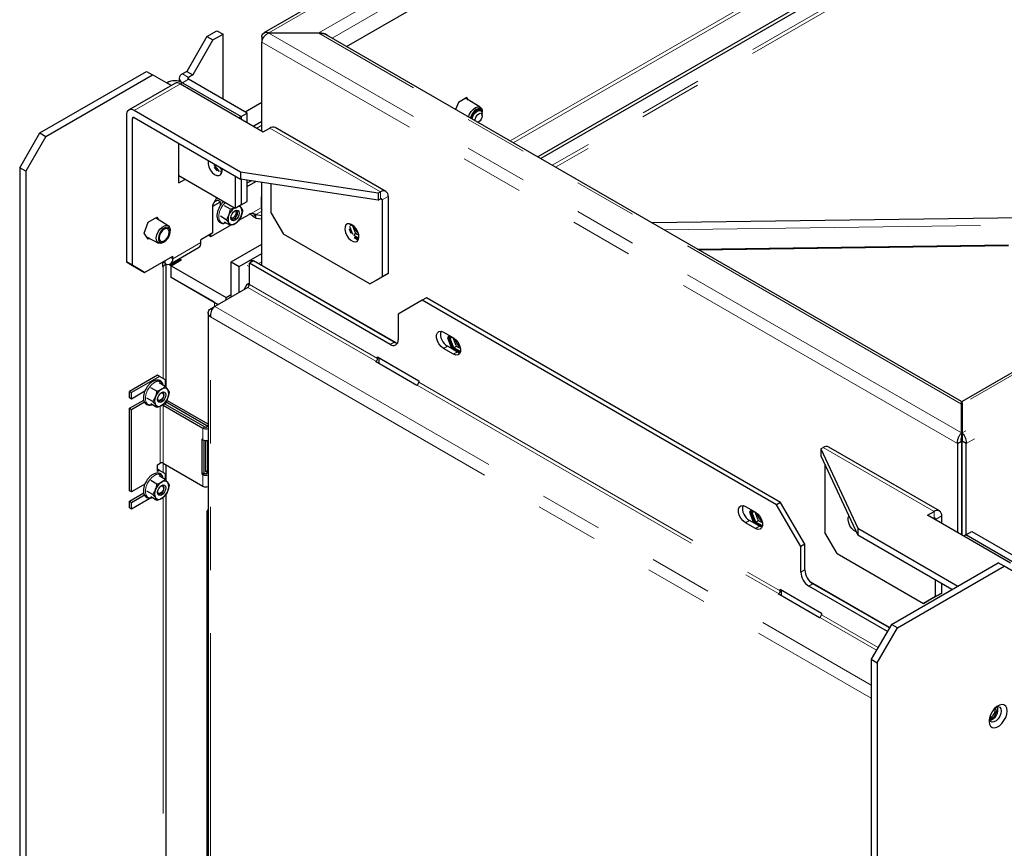
# Model space of a CAD drawing. Units: millimetres. Extents: x 11 to 234, y 8 to 159.
# Drawn here: x 40 to 59, y 37 to 53 of the extents above; entities that cross this region are included whole.
import ezdxf

# ---------------------------------------------------------------- set-up
doc = ezdxf.new("R2010")
doc.units = ezdxf.units.MM
doc.linetypes.add('PHANTOM', pattern=[12.7, 6.35, -1.27, 1.27, -1.27, 1.27, -1.27])

msp = doc.modelspace()

# ---------------------------------------------------------------- linework, layer by layer
at = {"color": 7, "linetype": 'Continuous', "lineweight": 25}
for p, q in [((64.34454, 64.65355), (44.4245, 53.15396)), ((46.08264, 52.88138), (64.14978, 63.31131)), ((77.19369, 56.58278), (58.43974, 45.75635)), ((59.88693, 56.41783), (49.9218, 50.66508)), ((59.94754, 56.38284), (49.98241, 50.63009)), ((43.28002, 53.08276), (43.48205, 53.19939)), ((43.48205, 53.19939), (43.60327, 53.12941)), ((43.28002, 53.08276), (42.87596, 52.3829)), ((43.40124, 53.01278), (42.99718, 52.31292)), ((43.28002, 53.08276), (43.40124, 53.01278)), ((43.40124, 53.01278), (43.60327, 53.12941)), ((43.60327, 51.82308), (43.60327, 53.12941)), ((44.37907, 53.07361), (44.41028, 53.05559)), ((44.37907, 53.07361), (44.37907, 52.97097)), ((44.37907, 51.18864), (44.37907, 52.97097)), ((44.52453, 53.1576), (45.5266, 53.1576)), ((45.5266, 53.14827), (44.52453, 53.14827)), ((58.42564, 45.75592), (45.68594, 53.11039)), ((39.92632, 51.1467), (42.06784, 52.38298)), ((42.06784, 52.38298), (42.18906, 52.313)), ((42.87596, 52.3829), (42.78707, 52.33158)), ((42.87596, 52.3829), (42.99718, 52.31292)), ((40.04754, 51.07672), (42.18906, 52.313)), ((42.56184, 52.09773), (42.18906, 52.313)), ((42.72347, 52.24295), (42.72347, 52.17976)), ((42.99718, 52.31292), (42.90829, 52.26161)), ((44.08815, 51.54317), (42.90829, 52.22428)), ((42.6381, 52.14175), (41.70876, 51.60526)), ((42.47998, 52.15431), (42.47192, 52.14965)), ((42.74666, 52.131), (44.41139, 51.16997)), ((42.78707, 52.15431), (43.96693, 51.47319)), ((48.49675, 51.8556), (48.32645, 51.75729)), ((48.5141, 51.81725), (48.48991, 51.85165)), ((48.53107, 51.80676), (48.49675, 51.8556)), ((48.76747, 51.66069), (48.5015, 51.82503)), ((43.95475, 50.36059), (41.81732, 51.59451)), ((44.37907, 51.75718), (44.04825, 51.5662)), ((48.32645, 51.75729), (48.27217, 51.61739)), ((48.32831, 51.75836), (48.32564, 51.7552)), ((48.77597, 51.59074), (48.75778, 51.60124)), ((41.66378, 51.50584), (41.66378, 48.55696)), ((41.785, 48.48698), (41.785, 51.43586)), ((41.81732, 51.45453), (43.95475, 50.22062)), ((43.96693, 51.47319), (43.92654, 51.44987)), ((43.96693, 51.47319), (44.08815, 51.54317)), ((43.96693, 51.47319), (43.96693, 51.42656)), ((44.08815, 51.35658), (44.08815, 51.54317)), ((48.80556, 51.49035), (48.80556, 51.52534)), ((48.80586, 51.53939), (48.80684, 51.56202)), ((44.37907, 51.37371), (44.21877, 51.28117)), ((44.41139, 51.16997), (44.54069, 51.24462)), ((46.87159, 49.97244), (44.64926, 51.25537)), ((48.71962, 51.35908), (48.73486, 51.36788)), ((39.52226, 50.44685), (39.92632, 51.1467)), ((40.04754, 51.07672), (39.64347, 50.37687)), ((39.92632, 51.1467), (40.04754, 51.07672)), ((42.71434, 50.14331), (42.71434, 50.93669)), ((39.64347, 50.37687), (39.52226, 50.44685)), ((39.52226, 50.44685), (39.52226, 18.06517)), ((43.41538, 50.53059), (43.41538, 50.53199)), ((43.4247, 50.45506), (43.48284, 50.38274)), ((43.53241, 50.37134), (43.42564, 50.50416)), ((43.50304, 50.39441), (43.44491, 50.46672)), ((43.58238, 50.40484), (43.53628, 50.4622)), ((43.58307, 50.38834), (43.57713, 50.43861)), ((39.64347, 50.37687), (39.64347, 17.99519)), ((43.84571, 49.63015), (42.71434, 50.28328)), ((42.71434, 50.28326), (42.71435, 50.28327)), ((42.71434, 50.14331), (42.83557, 50.21329)), ((43.55261, 50.383), (43.57312, 50.37116)), ((43.58105, 50.36202), (43.55292, 50.3595)), ((43.56208, 50.33699), (43.57482, 50.33813)), ((43.58295, 50.38184), (43.56853, 50.37352)), ((43.84571, 50.28357), (43.84571, 49.63015)), ((46.71454, 49.9337), (43.95475, 50.36059)), ((43.95475, 50.36059), (43.95475, 50.22062)), ((46.71454, 49.79372), (43.95475, 50.22062)), ((43.96693, 50.21873), (43.96693, 49.70013)), ((44.08815, 49.77011), (44.08815, 50.19998)), ((44.08815, 50.14316), (44.16578, 50.18797)), ((44.08815, 50.07318), (44.26138, 50.17319)), ((44.37907, 48.488), (44.37907, 50.15498)), ((44.57302, 49.53688), (44.57302, 50.12498)), ((43.40124, 49.69998), (43.48211, 49.84005)), ((44.37907, 49.86785), (44.37099, 49.86318)), ((44.37099, 49.86318), (44.37099, 49.64388)), ((46.71454, 49.9337), (46.76303, 49.96169)), ((46.71454, 49.9337), (46.71454, 49.79372)), ((46.71454, 49.79372), (46.76303, 49.82171)), ((46.79535, 49.80305), (46.79535, 48.25395)), ((46.91657, 49.87302), (46.91657, 48.32393)), ((43.40124, 49.67664), (43.55276, 49.76411)), ((43.40124, 49.14006), (43.40124, 49.69998)), ((43.44163, 49.76993), (43.49216, 49.7991)), ((43.55276, 49.76411), (43.49216, 49.7991)), ((43.55276, 49.69431), (43.55276, 49.76411)), ((43.75143, 49.61346), (43.63179, 49.68252)), ((43.96693, 49.70013), (43.84571, 49.63015)), ((43.93569, 49.68209), (43.96818, 49.64235)), ((43.96693, 49.70013), (44.08815, 49.77011)), ((44.37099, 49.7104), (44.37907, 49.71506)), ((42.10391, 49.35465), (42.27421, 49.45296)), ((42.50452, 49.28138), (42.24972, 49.43882)), ((42.25115, 49.43794), (42.25029, 49.43915)), ((42.27421, 49.45296), (42.31057, 49.40122)), ((43.66978, 49.40301), (43.55015, 49.47207)), ((43.79925, 49.43983), (43.80531, 49.44333)), ((43.86591, 49.54831), (43.86591, 49.5553)), ((43.9219, 49.39396), (44.12501, 49.51121)), ((44.24046, 49.51221), (44.2159, 49.4624)), ((44.26348, 49.50717), (44.24046, 49.51221)), ((44.26348, 49.43718), (44.26348, 49.50717)), ((44.26348, 49.50717), (44.37907, 49.48929)), ((44.26348, 49.43718), (44.37907, 49.4193)), ((44.57302, 49.53688), (44.81546, 49.11697)), ((59.65067, 49.44358), (52.21899, 49.33894)), ((42.01876, 49.13519), (42.10391, 49.35465)), ((43.36084, 49.07007), (43.74388, 49.2912)), ((43.75143, 49.28684), (43.63179, 49.3559)), ((43.75143, 49.28684), (43.72323, 49.33763)), ((46.14168, 49.32168), (46.13432, 49.3112)), ((46.13432, 49.21969), (46.16788, 49.13318)), ((46.14923, 49.29201), (46.16548, 49.31513)), ((46.21087, 49.10944), (46.14923, 49.26832)), ((46.18808, 49.14485), (46.15452, 49.23135)), ((46.18363, 49.30686), (46.16917, 49.29851)), ((46.16943, 49.30367), (46.16943, 49.27999)), ((46.26218, 49.14292), (46.20322, 49.29488)), ((42.10391, 49.01403), (42.01876, 49.13519)), ((42.06919, 49.06344), (42.30535, 48.93637)), ((42.07126, 49.0605), (42.0729, 49.06144)), ((42.13145, 49.02994), (42.10391, 49.01403)), ((42.54291, 49.16008), (42.5439, 49.18271)), ((43.40124, 49.14006), (43.15881, 49.00011)), ((43.32041, 49.0934), (43.36084, 49.07007)), ((43.36084, 49.07007), (43.36084, 49.11674)), ((46.55292, 48.11395), (44.81546, 49.11697)), ((46.32822, 49.02986), (46.22863, 49.08735)), ((46.23651, 49.04781), (46.30364, 49.00906)), ((46.27416, 49.1273), (46.24106, 49.10819)), ((46.32384, 49.02072), (46.25671, 49.05947)), ((46.32823, 49.0905), (46.28361, 49.11626)), ((42.41049, 48.95161), (42.42959, 48.96378)), ((42.54814, 48.51814), (43.11382, 48.8447)), ((43.15881, 48.94412), (43.15881, 49.00011)), ((43.7649, 48.55698), (44.37907, 48.91154)), ((53.12662, 48.81497), (59.37081, 48.90289)), ((53.15113, 48.80083), (59.36933, 48.88838)), ((42.02743, 48.34698), (42.59312, 48.67354)), ((42.59312, 48.61755), (42.59312, 48.67354)), ((42.76485, 48.59768), (42.72539, 48.62046)), ((42.72539, 48.62046), (42.75474, 48.60351)), ((43.92652, 48.46368), (44.37907, 48.72493)), ((41.66378, 48.55696), (41.785, 48.48698)), ((41.90622, 48.41696), (41.66378, 48.55696)), ((41.785, 48.48698), (42.02743, 48.34698)), ((42.39109, 48.55692), (42.39109, 48.46357)), ((42.39109, 48.55688), (42.43958, 48.52889)), ((42.39109, 48.46357), (42.39917, 48.46824)), ((42.46277, 46.02879), (42.46277, 48.51753)), ((42.51568, 48.50826), (42.55271, 48.48688)), ((42.75474, 48.60351), (42.55271, 48.48688)), ((42.55271, 48.48688), (42.55271, 48.25359)), ((42.56282, 48.48105), (42.76485, 48.59768)), ((42.56282, 48.48105), (43.66388, 47.84542)), ((42.56282, 48.24776), (42.56282, 48.48105)), ((42.75474, 48.60351), (42.75474, 48.59185)), ((43.7649, 48.55698), (43.92652, 48.46368)), ((43.7649, 47.85248), (43.7649, 48.55698)), ((43.92652, 47.94578), (43.92652, 48.46368)), ((44.2134, 48.57799), (44.13259, 48.53134)), ((44.13259, 48.10207), (44.13259, 48.53134)), ((46.95698, 46.90086), (44.13259, 48.53134)), ((47.03779, 46.94751), (44.2134, 48.57799)), ((47.07723, 46.93038), (44.25467, 48.55981)), ((42.02743, 48.34698), (41.90622, 48.41696)), ((42.56282, 48.25942), (42.55271, 48.25359)), ((43.42953, 47.74741), (42.55271, 48.25359)), ((42.56282, 48.24776), (43.50621, 47.70314)), ((46.55292, 48.11395), (46.79535, 48.25395)), ((46.91657, 48.32393), (46.67414, 48.18393)), ((46.79535, 48.25395), (46.91657, 48.32393)), ((44.10027, 48.04608), (43.43761, 47.66354)), ((44.02754, 48.00408), (44.08815, 48.10906)), ((44.08815, 48.10906), (44.12855, 48.13239)), ((44.12973, 48.08506), (44.08815, 48.10906)), ((46.67414, 48.18393), (46.55292, 48.11395)), ((43.66388, 47.84542), (43.7649, 47.90374)), ((43.66388, 47.79416), (43.66388, 47.84542)), ((47.68429, 47.8341), (47.60348, 47.78745)), ((54.79576, 43.72873), (47.68429, 47.8341)), ((43.35275, 47.61454), (43.43756, 47.6635)), ((47.60348, 47.78745), (47.1186, 47.50744)), ((54.71495, 43.68208), (47.60348, 47.78745)), ((43.30589, 47.53711), (43.30589, 22.09489)), ((43.38162, 47.59787), (43.35275, 47.61454)), ((47.1186, 47.50744), (47.1186, 46.99419)), ((48.02774, 47.14592), (48.22977, 47.02929)), ((48.14343, 47.07914), (48.10842, 47.02933)), ((48.16675, 47.06567), (48.13175, 47.01586)), ((48.15195, 47.02752), (48.1753, 47.06074)), ((48.16361, 47.02079), (48.18696, 47.054)), ((48.20406, 47.04413), (48.16361, 47.02079)), ((48.10842, 47.02933), (48.19006, 46.8189)), ((48.31058, 46.74932), (48.10855, 46.86595)), ((48.13175, 47.01586), (48.15195, 47.02752)), ((48.13175, 47.01586), (48.21106, 46.81143)), ((48.23127, 46.82309), (48.15195, 47.02752)), ((48.2371, 46.83139), (48.16361, 47.02079)), ((48.28248, 46.88012), (48.22329, 47.0327)), ((48.29446, 46.86451), (48.2371, 46.83139)), ((48.36874, 46.81604), (48.30391, 46.85346)), ((46.70444, 46.65004), (47.53277, 46.17186)), ((46.70444, 46.61738), (46.70444, 46.65004)), ((48.22977, 46.70267), (48.02774, 46.8193)), ((48.21106, 46.81143), (48.23127, 46.82309)), ((48.21106, 46.81143), (48.34409, 46.73463)), ((48.36643, 46.74506), (48.23127, 46.82309)), ((48.36873, 46.7554), (48.2371, 46.83139)), ((46.67212, 46.56139), (46.66403, 46.55672)), ((47.49236, 46.07854), (46.66403, 46.55672)), ((46.73475, 46.52607), (46.72933, 46.51903)), ((46.73475, 46.5159), (46.73475, 46.63254)), ((46.73475, 46.63254), (47.53277, 46.17185)), ((46.73475, 46.63254), (46.73475, 46.63254)), ((42.29007, 46.28225), (41.72439, 45.95569)), ((42.33048, 46.25893), (41.76479, 45.93236)), ((42.33048, 46.25893), (42.29007, 46.28225)), ((42.4517, 46.18893), (42.33048, 46.25893)), ((42.4399, 46.05676), (42.32027, 46.12582)), ((42.4399, 46.05676), (42.49336, 45.99138)), ((42.4517, 46.04233), (42.4517, 46.18893)), ((47.49236, 46.07854), (47.50044, 46.08321)), ((47.53277, 46.17186), (47.53277, 46.13919)), ((41.72439, 45.95569), (41.76479, 45.93236)), ((41.72439, 45.82738), (41.72439, 45.95569)), ((42.03499, 45.96003), (41.76479, 45.80405)), ((41.76479, 45.80405), (41.76479, 45.93236)), ((42.27661, 45.96249), (42.15697, 46.03155)), ((42.41129, 45.88567), (42.41129, 45.89267)), ((41.76479, 45.80405), (41.72439, 45.82738)), ((41.72439, 45.61741), (42.01309, 45.78407)), ((41.76479, 45.59408), (42.02635, 45.74507)), ((42.19496, 45.75204), (42.07532, 45.82111)), ((42.27661, 45.63587), (42.15697, 45.70493)), ((42.27661, 45.63587), (42.24841, 45.68666)), ((42.34463, 45.7772), (42.35069, 45.7807)), ((42.40321, 45.68035), (43.19921, 45.22083)), ((42.44362, 45.70367), (43.23962, 45.24415)), ((42.4517, 45.74566), (42.4921, 45.76899)), ((42.4517, 45.74566), (42.4517, 45.69901)), ((43.28002, 45.26748), (42.4517, 45.74566)), ((42.46277, 45.75205), (42.46277, 45.77113)), ((43.30589, 45.2992), (42.4921, 45.76899)), ((58.42423, 45.12415), (58.42423, 45.70263)), ((58.44027, 45.72031), (58.44039, 45.70263)), ((58.44039, 45.70263), (58.44039, 45.12415)), ((41.72439, 45.61741), (41.76479, 45.59408)), ((41.72439, 43.961), (41.72439, 45.61741)), ((41.76479, 43.93767), (41.76479, 45.59408)), ((58.42423, 45.12415), (58.42423, 45.03083)), ((58.44039, 45.12415), (58.44039, 45.03083)), ((43.19921, 44.98753), (43.17901, 44.99919)), ((43.17901, 44.99919), (43.17901, 44.2993)), ((43.21941, 44.97888), (43.21941, 44.32263)), ((43.25982, 44.34595), (43.25982, 44.97304)), ((43.30023, 44.36928), (43.30023, 44.97888)), ((58.34342, 44.90953), (58.42423, 44.95618)), ((58.34342, 44.90953), (58.34342, 43.12719)), ((58.42423, 44.95618), (58.42423, 43.08054)), ((58.52121, 44.90953), (58.44039, 44.95618)), ((58.44039, 43.07121), (58.44039, 44.95618)), ((58.52121, 43.08051), (58.52121, 44.90953)), ((55.60388, 44.80199), (55.65237, 44.82998)), ((55.60388, 44.80199), (56.34337, 43.2088)), ((55.60388, 44.80199), (55.60388, 44.66201)), ((57.98327, 43.55781), (55.76093, 44.84073)), ((42.29007, 44.48587), (42.33856, 44.51386)), ((42.29007, 44.34589), (42.29007, 44.48587)), ((42.40321, 44.51386), (43.19921, 44.05434)), ((42.46277, 44.16241), (42.46277, 44.47948)), ((55.60388, 44.66201), (56.34337, 43.06882)), ((55.6847, 44.48791), (55.6847, 43.12224)), ((42.33048, 44.36922), (42.29007, 44.39254)), ((42.33048, 44.36922), (42.29007, 44.34589)), ((42.4517, 44.29922), (42.33048, 44.36922)), ((42.4517, 44.17595), (42.4517, 44.29922)), ((43.17901, 44.2993), (43.21941, 44.32263)), ((43.17901, 44.2993), (43.19921, 44.28764)), ((43.21941, 44.32263), (43.23962, 44.31096)), ((43.25982, 44.34595), (43.30023, 44.36928)), ((43.28002, 44.33429), (43.25982, 44.34595)), ((43.30589, 44.36601), (43.30023, 44.36928)), ((42.03499, 44.09365), (41.76479, 43.93767)), ((42.27661, 44.09611), (42.15697, 44.16517)), ((42.4399, 44.19038), (42.32027, 44.25944)), ((42.4399, 44.19038), (42.49336, 44.125)), ((41.76479, 43.93767), (41.72439, 43.961)), ((41.72439, 43.75103), (42.01309, 43.91769)), ((41.76479, 43.7277), (42.02635, 43.8787)), ((42.19496, 43.88566), (42.07532, 43.95473)), ((42.34463, 43.91082), (42.35069, 43.91432)), ((42.41129, 44.01929), (42.41129, 44.02629)), ((42.46277, 27.365), (42.46277, 43.90475)), ((41.72439, 43.75103), (41.76479, 43.7277)), ((41.72439, 43.62272), (41.72439, 43.75103)), ((41.76479, 43.59939), (42.13622, 43.81381)), ((41.76479, 43.59939), (41.76479, 43.7277)), ((42.27661, 43.76949), (42.15697, 43.83855)), ((42.27661, 43.76949), (42.24841, 43.82029)), ((54.79576, 43.72873), (54.71495, 43.68208)), ((55.19982, 42.84226), (54.71495, 43.68208)), ((55.28064, 42.88891), (54.79576, 43.72873)), ((41.72439, 43.62272), (41.76479, 43.59939)), ((43.28002, 43.51774), (43.28002, 42.95791)), ((54.08866, 43.64703), (54.29069, 43.5304)), ((54.20434, 43.58024), (54.16933, 43.53043)), ((54.16933, 43.53043), (54.25098, 43.32001)), ((54.22767, 43.56678), (54.19266, 43.51697)), ((54.19266, 43.51697), (54.21286, 43.52863)), ((54.19266, 43.51697), (54.27198, 43.31254)), ((54.21286, 43.52863), (54.23621, 43.56185)), ((54.29218, 43.3242), (54.21286, 43.52863)), ((54.22453, 43.5219), (54.24787, 43.55511)), ((54.26497, 43.54524), (54.22453, 43.5219)), ((54.29801, 43.3325), (54.22453, 43.5219)), ((54.3434, 43.38123), (54.2842, 43.53381)), ((57.74541, 43.47241), (57.87471, 43.54706)), ((54.29069, 43.20378), (54.08866, 43.32041)), ((54.3715, 43.25043), (54.16947, 43.36706)), ((54.27198, 43.31254), (54.29218, 43.3242)), ((54.27198, 43.31254), (54.40501, 43.23574)), ((54.42734, 43.24617), (54.29218, 43.3242)), ((54.35538, 43.36561), (54.29801, 43.3325)), ((54.42964, 43.25651), (54.29801, 43.3325)), ((54.42965, 43.31715), (54.36483, 43.35457)), ((59.41014, 42.51138), (57.74541, 43.47241)), ((57.86665, 43.40242), (57.87471, 43.40708)), ((57.90703, 43.37911), (57.90703, 43.38841)), ((58.02825, 43.30913), (58.02825, 43.45839)), ((58.42423, 43.45342), (58.44039, 43.44409)), ((58.42423, 43.36011), (58.44039, 43.35078)), ((55.92713, 42.70233), (55.6847, 43.12224)), ((56.34337, 43.2088), (58.35145, 42.04956)), ((56.34337, 43.2088), (56.34337, 43.06882)), ((58.51312, 43.07585), (58.63434, 43.14583)), ((58.63434, 43.14583), (59.8142, 42.46471)), ((43.28002, 42.95791), (43.28002, 26.90706)), ((55.28064, 42.88891), (55.19982, 42.84226)), ((55.28064, 42.37565), (55.28064, 42.88891)), ((58.23022, 41.97957), (56.34337, 43.06882)), ((58.51312, 43.07585), (58.47274, 43.05253)), ((59.69298, 42.39473), (58.51312, 43.07585)), ((55.19982, 42.329), (55.19982, 42.84226)), ((55.92713, 42.70233), (57.6646, 41.69931)), ((57.0181, 41.27983), (59.15962, 42.5161)), ((59.28084, 42.44612), (59.15962, 42.5161)), ((57.13932, 41.20985), (59.28084, 42.44612)), ((59.6849, 42.21279), (59.28084, 42.44612)), ((56.97991, 41.21369), (55.40282, 42.12412)), ((56.97747, 41.20945), (55.44226, 42.09571)), ((57.90703, 41.83932), (57.90703, 42.16614)), ((58.02825, 41.90929), (58.02825, 42.09616)), ((54.78566, 41.98485), (55.61399, 41.50667)), ((54.78566, 41.95219), (54.78566, 41.98485)), ((54.81597, 41.85071), (54.81597, 41.96735)), ((54.81597, 41.96735), (55.61399, 41.50666)), ((54.81597, 41.96735), (54.81597, 41.96735)), ((56.93707, 41.13947), (55.36145, 42.04906)), ((57.78581, 41.76929), (58.02825, 41.90929)), ((58.02825, 41.90929), (57.90703, 41.83932)), ((54.75334, 41.8962), (54.74525, 41.89153)), ((55.57358, 41.41335), (54.74525, 41.89153)), ((54.81597, 41.86088), (54.81055, 41.85384)), ((57.90703, 41.83932), (57.6646, 41.69931)), ((57.6646, 41.69931), (57.78581, 41.76929)), ((55.61399, 41.50667), (55.61399, 41.47401)), ((55.57358, 41.41335), (55.58166, 41.41802)), ((57.0181, 41.27983), (56.61404, 40.57997)), ((56.73526, 40.50999), (57.13932, 41.20985)), ((57.13932, 41.20985), (57.0181, 41.27983)), ((56.61404, 40.57997), (56.73526, 40.50999)), ((56.61404, 40.57997), (56.61404, 8.1983)), ((56.73526, 40.50999), (56.73526, 8.12832)), ((59.1459, 39.59167), (59.08671, 39.43909)), ((59.14105, 39.62715), (59.1459, 39.62025)), ((59.14629, 39.61398), (59.15601, 39.60837)), ((59.06528, 39.41243), (58.98277, 39.3648)), ((59.07472, 39.42348), (59.09289, 39.41299))]:
    msp.add_line(p, q, dxfattribs=at)
at = {"color": 7, "linetype": 'PHANTOM', "lineweight": 18}
for p, q in [((44.52453, 53.1576), (64.39221, 64.62697)), ((45.5266, 53.1576), (64.39221, 64.04849)), ((45.79167, 53.04935), (64.4407, 63.81521)), ((49.36426, 50.98694), (59.58586, 56.88775)), ((49.42891, 50.94962), (59.65029, 56.85029)), ((78.30807, 56.59351), (58.44039, 45.12415)), ((77.306, 56.59351), (58.44039, 45.70263)), ((78.48586, 56.43488), (58.52121, 44.90953)), ((59.73489, 55.99412), (50.21276, 50.49711)), ((59.7285, 55.91578), (50.27742, 50.45979)), ((58.34342, 44.90953), (44.37907, 52.97097)), ((58.42423, 45.12415), (44.52453, 53.14827)), ((58.42423, 45.70263), (45.5266, 53.14827)), ((42.90829, 52.26161), (42.78707, 52.33158)), ((42.90829, 52.22428), (42.78707, 52.15431)), ((42.90829, 52.22428), (42.90829, 52.26161)), ((41.81732, 51.59451), (42.74666, 52.131)), ((42.56991, 52.10239), (42.47998, 52.15431)), ((42.74668, 52.13099), (42.78707, 52.15431)), ((41.785, 51.43586), (41.81733, 51.45453)), ((44.28236, 51.24446), (44.37907, 51.30029)), ((46.76303, 49.96169), (44.54069, 51.24462)), ((46.76302, 49.82171), (46.79535, 49.80305)), ((46.76303, 49.82171), (46.76303, 49.96169)), ((46.79535, 49.80305), (46.91657, 49.87302)), ((44.16661, 49.5259), (44.37099, 49.64388)), ((44.37099, 49.78385), (44.37907, 49.78852)), ((44.26348, 49.50717), (44.37907, 49.5739)), ((52.45989, 49.19987), (59.64667, 49.30106)), ((42.59312, 48.61755), (43.15881, 48.94412)), ((42.54462, 48.64555), (42.59312, 48.61755)), ((42.39917, 48.46824), (42.39109, 48.4729)), ((42.39917, 48.46824), (42.39917, 46.21926)), ((42.43958, 48.52889), (42.43958, 48.58491)), ((44.13259, 48.46134), (44.08815, 48.48699)), ((44.31529, 48.52482), (44.37907, 48.56164)), ((44.10027, 48.04608), (46.67212, 46.56139)), ((44.13259, 48.10207), (46.70444, 46.61738)), ((43.42953, 47.65886), (43.42953, 47.74741)), ((43.43761, 47.66354), (56.61404, 40.05695)), ((43.35275, 47.45125), (56.61404, 39.79568)), ((43.35275, 22.04983), (43.35275, 47.45125)), ((47.03779, 46.94751), (46.95698, 46.90086)), ((48.10855, 46.86595), (48.02774, 46.8193)), ((48.31058, 46.74932), (48.22977, 46.70267)), ((46.67212, 46.55206), (46.67212, 46.56139)), ((46.70444, 46.61738), (46.73273, 46.63371)), ((47.50044, 46.08321), (54.75334, 41.8962)), ((47.53277, 46.13919), (54.78566, 41.95219)), ((42.33856, 44.51386), (42.33856, 45.66003)), ((42.44362, 45.70367), (42.40321, 45.68035)), ((42.40321, 44.51386), (42.40321, 45.68035)), ((43.28002, 45.26748), (43.30589, 45.28241)), ((43.28002, 45.24415), (43.28002, 45.26748)), ((43.23962, 45.24415), (43.19921, 45.22083)), ((43.19921, 44.98753), (43.19921, 45.22083)), ((55.65237, 44.82998), (57.87471, 43.54706)), ((42.39917, 44.51593), (42.39917, 44.32955)), ((43.19921, 44.28764), (43.23962, 44.31096)), ((43.19921, 44.05434), (43.19921, 44.28764)), ((43.28002, 44.33429), (43.30589, 44.34922)), ((43.28002, 44.31096), (43.28002, 44.33429)), ((42.39917, 43.83019), (42.39917, 27.55547)), ((57.87471, 43.40708), (57.87471, 43.54706)), ((54.16947, 43.36706), (54.08866, 43.32041)), ((57.90703, 43.38841), (57.8747, 43.40707)), ((57.90703, 43.38841), (58.02825, 43.45839)), ((54.3715, 43.25043), (54.29069, 43.20378)), ((43.30589, 42.94298), (43.28002, 42.95791)), ((55.28064, 42.37565), (55.19982, 42.329)), ((55.44226, 42.09571), (55.36145, 42.04906)), ((54.78566, 41.95219), (54.81395, 41.96852)), ((54.75334, 41.88687), (54.75334, 41.8962)), ((55.58166, 41.41802), (56.71886, 40.76153)), ((55.61399, 41.47401), (56.75118, 40.81752))]:
    msp.add_line(p, q, dxfattribs=at)
at = {"color": 7, "linetype": 'Continuous', "lineweight": 25, "flags": 128}
for points in [[(48.53333, 51.46663), (48.55266, 51.51999), (48.5859, 51.57652), (48.62783, 51.62358), (48.67392, 51.65608), (48.71917, 51.67049), (48.75868, 51.66525), (48.78816, 51.64094)], [(48.80539, 51.53205), (48.8042, 51.56954), (48.78999, 51.60643), (48.76327, 51.62777), (48.72728, 51.63098), (48.68636, 51.61569), (48.64543, 51.58373), (48.60945, 51.53896), (48.58273, 51.48678), (48.5705, 51.44517)], [(48.75778, 51.60124), (48.74785, 51.60556), (48.7125, 51.60528), (48.67317, 51.58556), (48.63585, 51.54938), (48.60622, 51.50226), (48.58879, 51.45138), (48.58633, 51.43603)], [(48.60451, 51.42553), (48.61122, 51.45778), (48.63311, 51.50827), (48.66589, 51.55247), (48.70454, 51.58367), (48.7432, 51.59711), (48.77597, 51.59074), (48.79787, 51.56554), (48.80556, 51.52534)], [(48.78816, 51.64094), (48.80442, 51.60017), (48.80684, 51.56202)], [(48.66631, 51.38986), (48.66414, 51.40871), (48.66952, 51.44306), (48.68485, 51.4784), (48.70779, 51.50934), (48.73485, 51.53118), (48.76191, 51.54059), (48.78485, 51.53613), (48.80018, 51.51849), (48.80556, 51.49035), (48.80018, 51.45599), (48.78485, 51.42065), (48.76191, 51.38971), (48.73485, 51.36787), (48.71745, 51.36034)], [(43.30617, 50.59504), (43.30216, 50.57739), (43.30216, 50.52363), (43.31727, 50.46406), (43.34587, 50.40513), (43.38484, 50.35323), (43.42997, 50.31398), (43.47636, 50.29163), (43.519, 50.28861), (43.55325, 50.30525), (43.57541, 50.33974), (43.58307, 50.38834), (43.58307, 50.38834)], [(43.84571, 49.58564), (43.87741, 49.59666), (43.90428, 49.59144), (43.92224, 49.57077), (43.92854, 49.53781), (43.92224, 49.49756), (43.90428, 49.45617), (43.87741, 49.41992), (43.84571, 49.39434), (43.81401, 49.38332), (43.78714, 49.38854), (43.76918, 49.40921), (43.76288, 49.44217), (43.76918, 49.48242), (43.78714, 49.52381), (43.81401, 49.56006), (43.84571, 49.58564)], [(43.76332, 49.45226), (43.76795, 49.4343), (43.7824, 49.41767), (43.80403, 49.41346), (43.82955, 49.42233), (43.85506, 49.44292), (43.87669, 49.4721), (43.89114, 49.50542), (43.89622, 49.53781), (43.89114, 49.56434), (43.87669, 49.58098), (43.85506, 49.58518), (43.83718, 49.58021)], [(43.85212, 49.58479), (43.8613, 49.57243), (43.86591, 49.54831), (43.8613, 49.51886), (43.84816, 49.48857), (43.8285, 49.46204), (43.8053, 49.44333), (43.78211, 49.43527), (43.76682, 49.43703)], [(42.41049, 48.95161), (42.40322, 48.9472), (42.35748, 48.92961), (42.3167, 48.93155), (42.28529, 48.95282), (42.26666, 48.9911), (42.26283, 49.04226), (42.27422, 49.10074), (42.29958, 49.16021), (42.33617, 49.21422), (42.38003, 49.25693), (42.4264, 49.2837), (42.47026, 49.29163), (42.50686, 49.27987), (42.53222, 49.24968), (42.5436, 49.20434), (42.5439, 49.18271)], [(42.42341, 49.23638), (42.38249, 49.20442), (42.3465, 49.15965), (42.31979, 49.10747), (42.30558, 49.05417), (42.30558, 49.00619), (42.31979, 48.9693), (42.3465, 48.94796), (42.38249, 48.94474), (42.42341, 48.96003), (42.46434, 48.99199), (42.50033, 49.03676), (42.52704, 49.08894), (42.54125, 49.14224), (42.54125, 49.19023), (42.52704, 49.22712), (42.50033, 49.24846), (42.46434, 49.25167), (42.42341, 49.23638)], [(42.42341, 49.21485), (42.38476, 49.18366), (42.35199, 49.13945), (42.33009, 49.08897), (42.3224, 49.03989), (42.33009, 48.99969), (42.35199, 48.97449), (42.38476, 48.96812), (42.42341, 48.98156), (42.46207, 49.01275), (42.49484, 49.05696), (42.51674, 49.10744), (42.52443, 49.15652), (42.51674, 49.19672), (42.49484, 49.22192), (42.46207, 49.22829), (42.42341, 49.21485)], [(43.63617, 49.33702), (43.64978, 49.33959), (43.65684, 49.34145)], [(46.18926, 49.30373), (46.14334, 49.32139), (46.1024, 49.31944), (46.07087, 49.29809), (46.05217, 49.25966), (46.04832, 49.2083), (46.05975, 49.14959), (46.08522, 49.08988), (46.12195, 49.03566), (46.16599, 48.99278), (46.21254, 48.96591), (46.25657, 48.95794), (46.29331, 48.96975), (46.31877, 49.00006), (46.3302, 49.04558), (46.32636, 49.10137), (46.30766, 49.1614), (46.27613, 49.21915), (46.23518, 49.26837), (46.18926, 49.30373)], [(46.23108, 49.12111), (46.24317, 49.10563), (46.24663, 49.10155)], [(48.02774, 46.8193), (47.97937, 46.85707), (47.93684, 46.90999), (47.90527, 46.97166), (47.88847, 47.03465), (47.88847, 47.09137), (47.90527, 47.13497), (47.93684, 47.16019), (47.97937, 47.16399), (48.02774, 47.14592)], [(48.22977, 47.02929), (48.27814, 46.99152), (48.32067, 46.9386), (48.35225, 46.87693), (48.36904, 46.81394), (48.36904, 46.75722), (48.35225, 46.71362), (48.32067, 46.6884), (48.27814, 46.6846), (48.22977, 46.70267)], [(48.36164, 46.73086), (48.35895, 46.73125), (48.31058, 46.74932)], [(42.40507, 46.07687), (42.39399, 46.10696), (42.38842, 46.11665)], [(42.37089, 45.93467), (42.40258, 45.94569), (42.42946, 45.94047), (42.44741, 45.9198), (42.45372, 45.88684), (42.44741, 45.8466), (42.42946, 45.8052), (42.40258, 45.76895), (42.37089, 45.74337), (42.33919, 45.73235), (42.31231, 45.73757), (42.29436, 45.75824), (42.28805, 45.7912), (42.29436, 45.83145), (42.31231, 45.87285), (42.33919, 45.90909), (42.37089, 45.93467)], [(42.28849, 45.80129), (42.29313, 45.78333), (42.30758, 45.7667), (42.32921, 45.7625), (42.35472, 45.77136), (42.38024, 45.79195), (42.40187, 45.82113), (42.41632, 45.85445), (42.42139, 45.88684), (42.41632, 45.91337), (42.40187, 45.93001), (42.38024, 45.93421), (42.36235, 45.92924)], [(42.35256, 45.92172), (42.37388, 45.92874), (42.39354, 45.92492), (42.40668, 45.90979), (42.41129, 45.88567), (42.40668, 45.85623), (42.39354, 45.82594), (42.37388, 45.79941), (42.35068, 45.7807), (42.32749, 45.77263), (42.30783, 45.77645), (42.29469, 45.79158), (42.2901, 45.81353)], [(42.16135, 45.68606), (42.17496, 45.68862), (42.18201, 45.69048)], [(42.42172, 45.71331), (42.42803, 45.71106), (42.44362, 45.70367)], [(43.23962, 45.24415), (43.24889, 45.24058), (43.25982, 45.23932), (43.27075, 45.24058), (43.28002, 45.24415), (43.28622, 45.2495), (43.28839, 45.25582), (43.28622, 45.26213), (43.28002, 45.26748)], [(43.23962, 44.31096), (43.24889, 44.30739), (43.25982, 44.30613), (43.27075, 44.30739), (43.28002, 44.31096), (43.28622, 44.31631), (43.28839, 44.32263), (43.28622, 44.32894), (43.28002, 44.33429)], [(42.37089, 44.06829), (42.40258, 44.07931), (42.42946, 44.07409), (42.44741, 44.05343), (42.45372, 44.02046), (42.44741, 43.98022), (42.42946, 43.93882), (42.40258, 43.90257), (42.37089, 43.87699), (42.33919, 43.86597), (42.31231, 43.87119), (42.29436, 43.89186), (42.28805, 43.92482), (42.29436, 43.96507), (42.31231, 44.00647), (42.33919, 44.04271), (42.37089, 44.06829)], [(42.40507, 44.21049), (42.39399, 44.24058), (42.38842, 44.25027)], [(42.28849, 43.93491), (42.29313, 43.91695), (42.30758, 43.90032), (42.32921, 43.89612), (42.35472, 43.90498), (42.38024, 43.92557), (42.40187, 43.95475), (42.41632, 43.98807), (42.42139, 44.02046), (42.41632, 44.04699), (42.40187, 44.06363), (42.38024, 44.06783), (42.36235, 44.06286)], [(42.35256, 44.05535), (42.37388, 44.06236), (42.39354, 44.05854), (42.40668, 44.04341), (42.41129, 44.01929), (42.40668, 43.98985), (42.39354, 43.95956), (42.37388, 43.93303), (42.35068, 43.91432), (42.32749, 43.90625), (42.30783, 43.91007), (42.29469, 43.9252), (42.2901, 43.94715)], [(42.16135, 43.81968), (42.17496, 43.82224), (42.18201, 43.8241)], [(54.08866, 43.32041), (54.04029, 43.35818), (53.99775, 43.4111), (53.96618, 43.47277), (53.94938, 43.53576), (53.94938, 43.59248), (53.96618, 43.63608), (53.99775, 43.6613), (54.04029, 43.6651), (54.08866, 43.64703)], [(54.29069, 43.5304), (54.33906, 43.49263), (54.38159, 43.43971), (54.41316, 43.37804), (54.42996, 43.31505), (54.42996, 43.25833), (54.41316, 43.21473), (54.38159, 43.18951), (54.33906, 43.18571), (54.29069, 43.20378)], [(56.31267, 43.13497), (56.26751, 43.16129), (56.22348, 43.20417), (56.18674, 43.2584), (56.16128, 43.3181), (56.14985, 43.37681), (56.15369, 43.42817), (56.1642, 43.45483)], [(54.42256, 43.23197), (54.41987, 43.23236), (54.3715, 43.25043)], [(58.97779, 39.33163), (58.98516, 39.27673), (59.00666, 39.23478), (59.04055, 39.20918), (59.08409, 39.202), (59.13374, 39.21383), (59.1855, 39.24371), (59.23516, 39.28921), (59.27869, 39.34665), (59.31258, 39.41139), (59.33408, 39.47816), (59.34145, 39.54157), (59.33408, 39.59647), (59.31258, 39.63842), (59.27869, 39.66402), (59.23516, 39.6712), (59.1855, 39.65937), (59.13374, 39.62949), (59.08409, 39.58399), (59.04055, 39.52654), (59.00666, 39.46181), (58.98516, 39.39504), (58.97779, 39.33163)], [(59.1262, 39.6237), (59.15962, 39.6278), (59.19187, 39.61517), (59.21292, 39.58522), (59.22023, 39.54157), (59.21292, 39.48947), (59.19187, 39.43522), (59.15962, 39.38535), (59.12006, 39.34589), (59.07796, 39.32158), (59.0384, 39.31537), (59.00615, 39.32801), (58.9851, 39.35795), (58.98089, 39.37198)]]:
    msp.add_lwpolyline(points, dxfattribs=at)
at = {"color": 7, "linetype": 'PHANTOM', "lineweight": 18, "flags": 128}
for points in [[(43.6473, 49.74469), (43.60219, 49.69441), (43.56264, 49.63201), (43.53435, 49.56485), (43.5196, 49.49835), (43.5196, 49.43793), (43.53435, 49.38846), (43.56264, 49.35396), (43.60219, 49.33722), (43.63617, 49.33702)], [(42.22676, 46.13453), (42.17496, 46.09602), (42.12736, 46.04344), (42.08782, 45.98104), (42.05952, 45.91388), (42.04478, 45.84739), (42.04478, 45.78696), (42.05952, 45.73749), (42.08782, 45.70299), (42.12736, 45.68625), (42.16135, 45.68606)], [(42.22676, 44.26815), (42.17496, 44.22965), (42.12736, 44.17706), (42.08782, 44.11466), (42.05952, 44.0475), (42.04478, 43.98101), (42.04478, 43.92058), (42.05952, 43.87111), (42.08782, 43.83661), (42.12736, 43.81987), (42.16135, 43.81968)]]:
    msp.add_lwpolyline(points, dxfattribs=at)
at = {"color": 7, "linetype": 'Continuous', "lineweight": 25}
for centre, radius, start, end in [((42.63353, 51.85797), 0.33375, 62.609672, 117.390328), ((42.82071, 52.24295), 0.09481, 110.783421, 249.216579), ((42.91537, 52.24295), 0.01996, 110.783421, 249.216579), ((42.68306, 52.04222), 0.10922, 54.382423, 114.307119), ((48.46268, 51.76087), 0.07499, 58.824854, 90.092242), ((41.75738, 51.52102), 0.09483, 50.796715, 189.214037), ((41.8047, 51.43906), 0.01996, 50.796715, 189.214037), ((44.6043, 51.15583), 0.10922, 65.692881, 125.617577), ((46.82297, 49.88821), 0.09483, 350.785963, 129.203285), ((46.77565, 49.80624), 0.01996, 350.785963, 129.203285), ((44.02436, 49.38643), 0.32216, 127.7978, 159.179904), ((43.91112, 49.60326), 0.06917, 34.414322, 84.053405), ((43.80486, 49.56069), 0.18259, 333.43643, 26.56357), ((44.43607, 49.64601), 0.06511, 181.871112, 208.912534), ((43.88655, 49.41929), 0.18259, 153.43643, 206.56357), ((43.68016, 49.58517), 0.30695, 302.637971, 339.772886), ((44.18115, 49.41843), 0.10845, 97.705501, 121.177169), ((43.79007, 49.39478), 0.08794, 220.532796, 309.248168), ((46.47141, 49.30331), 0.2312, 191.08686, 228.907764), ((46.52238, 49.33014), 0.32056, 215.736256, 221.852887), ((43.0524, 48.93237), 0.10705, 305.013333, 6.298848), ((42.49951, 48.60237), 0.09483, 230.796715, 9.214037), ((42.33797, 48.58598), 0.13269, 297.464079, 330.876025), ((44.06241, 48.10527), 0.07025, 302.605478, 357.394522), ((48.24013, 47.10245), 0.27063, 166.771597, 240.909417), ((47.02007, 46.97821), 0.09982, 230.796715, 9.214037), ((47.11519, 47.07089), 0.14565, 237.898565, 265.704359), ((48.48499, 47.03732), 0.22391, 188.24769, 236.40098), ((48.54268, 47.06735), 0.32056, 215.736256, 221.852887), ((46.63426, 46.62057), 0.07025, 302.605478, 357.394522), ((47.46258, 46.14239), 0.07025, 302.605478, 357.394522), ((42.41173, 45.76832), 0.18259, 153.43643, 206.56357), ((42.53643, 45.74385), 0.30695, 122.637971, 159.772886), ((42.42652, 45.93423), 0.08794, 40.532796, 129.248168), ((42.33004, 45.90972), 0.18259, 333.43643, 26.56357), ((42.31525, 45.74381), 0.08794, 220.532796, 309.248168), ((42.20534, 45.9342), 0.30695, 302.637971, 339.772886), ((42.3747, 45.62865), 0.05904, 61.121457, 79.496642), ((43.26033, 45.34062), 0.13448, 242.968689, 289.803865), ((43.26033, 45.10732), 0.13448, 242.968689, 289.803865), ((55.71598, 44.7412), 0.10922, 65.692881, 125.617577), ((42.37089, 44.45147), 0.07026, 62.609672, 117.390328), ((43.26033, 44.40743), 0.13448, 242.968689, 289.803865), ((42.53643, 43.87747), 0.30695, 122.637971, 159.772886), ((42.42652, 44.06785), 0.08794, 40.532796, 129.248168), ((42.33004, 44.04335), 0.18259, 333.43643, 26.56357), ((42.41173, 43.90194), 0.18259, 153.43643, 206.56357), ((42.20534, 44.06782), 0.30695, 302.637971, 339.772886), ((43.26033, 44.17413), 0.13448, 242.968689, 289.803865), ((42.31525, 43.87744), 0.08794, 220.532796, 309.248168), ((43.37102, 43.52524), 0.09131, 135.504504, 184.715265), ((54.30105, 43.60356), 0.27063, 166.771597, 240.909417), ((54.54591, 43.53843), 0.22391, 188.24769, 236.40098), ((57.93465, 43.47357), 0.09483, 350.785963, 129.203285), ((54.6036, 43.56846), 0.32056, 215.736256, 221.852887), ((57.88733, 43.39161), 0.01996, 350.785963, 129.203285), ((43.52096, 42.95041), 0.24106, 153.151588, 178.216066), ((55.55073, 42.34497), 0.35127, 182.605478, 237.394522), ((55.63154, 42.39162), 0.35127, 182.605478, 237.394522), ((54.71548, 41.95538), 0.07025, 302.605478, 357.394522), ((55.5438, 41.4772), 0.07025, 302.605478, 357.394522), ((58.90906, 39.58125), 0.19753, 292.971394, 7.033982), ((58.93604, 39.56567), 0.22177, 283.692751, 16.312626), ((58.95945, 39.60596), 0.187, 355.618066, 4.381934), ((58.8265, 39.62632), 0.32056, 318.147113, 324.263744)]:
    msp.add_arc(centre, radius, start, end, dxfattribs=at)
at = {"color": 7, "linetype": 'PHANTOM', "lineweight": 18}
for centre in [(42.29905, 46.04831), (42.29905, 44.18193)]:
    msp.add_arc(centre, 0.11251, 37.400516, 129.978563, dxfattribs=at)
at = {"color": 7, "linetype": 'Continuous', "lineweight": 25}
for start_param, end_param in [(1.22372413, 1.91063324), (0.78547943, 1.12474125)]:
    msp.add_ellipse((44.16896, 48.51032), major_axis=(0.12122, 0), ratio=0.57738155, start_param=start_param, end_param=end_param, dxfattribs=at)
for points, knots in [([(44.37907, 53.07361), (44.38196, 53.08956), (44.3879, 53.12229), (44.4195, 53.15562), (44.45812, 53.16751), (44.49474, 53.16606), (44.51452, 53.16045), (44.52453, 53.1576)], [0, 0, 0, 0, 0.23105311, 0.47418814, 0.72989664, 0.86328118, 1, 1, 1, 1]), ([(44.52453, 53.14827), (44.51333, 53.14381), (44.4915, 53.13511), (44.46142, 53.11436), (44.43562, 53.09067), (44.40879, 53.05789), (44.38554, 53.01617), (44.38113, 52.98535), (44.37907, 52.97097)], [0, 0, 0, 0, 0.15219238, 0.29654671, 0.43311279, 0.56195041, 0.7957376, 1, 1, 1, 1]), ([(45.5266, 53.1576), (45.55676, 53.15566), (45.60765, 53.15238), (45.66622, 53.13117), (45.69996, 53.11065), (45.71259, 53.09728), (45.71732, 53.09227)], [0, 0, 0, 0, 0.42290548, 0.71382412, 0.89282571, 1, 1, 1, 1]), ([(45.68559, 53.10979), (45.6813, 53.11241), (45.66085, 53.1249), (45.60739, 53.14288), (45.5568, 53.14626), (45.5266, 53.14827)], [0, 0, 0, 0, 0.09647463, 0.46056931, 1, 1, 1, 1]), ([(43.54078, 49.67354), (43.53248, 49.65955), (43.51216, 49.62527), (43.49172, 49.56613), (43.48012, 49.50181), (43.48264, 49.44182), (43.49913, 49.39244), (43.52873, 49.35466), (43.56856, 49.33393), (43.60146, 49.32732), (43.61948, 49.3316), (43.62163, 49.33211)], [0, 0, 0, 0, 0.09076791, 0.22227778, 0.3545195, 0.48810663, 0.62286351, 0.73936226, 0.8634275, 0.9837182, 1, 1, 1, 1]), ([(43.62008, 49.77043), (43.6113, 49.76287), (43.58618, 49.74125), (43.55874, 49.70691), (43.5442, 49.6799), (43.54078, 49.67354)], [0, 0, 0, 0, 0.29122957, 0.83316374, 1, 1, 1, 1]), ([(43.72323, 49.50094), (43.72419, 49.50344), (43.7378, 49.53908), (43.74486, 49.57762), (43.75143, 49.61346)], [0, 0, 0, 0, 0.07017422, 1, 1, 1, 1]), ([(43.75143, 49.61346), (43.77683, 49.62189), (43.80267, 49.63046), (43.82443, 49.64202), (43.8248, 49.64222)], [0, 0, 0, 0, 0.982912667, 1, 1, 1, 1]), ([(43.96818, 49.64235), (43.96914, 49.64098), (43.97322, 49.63512), (43.9782, 49.62739), (43.98304, 49.61925), (43.98633, 49.61333), (43.98929, 49.60761), (43.99195, 49.60207), (43.99433, 49.5967), (43.99569, 49.59327), (43.99638, 49.59155)], [0, 0, 0, 0, 0.06999635, 0.29995785, 0.41519985, 0.53145946, 0.64784751, 0.76501181, 0.88246667, 1, 1, 1, 1]), ([(43.66978, 49.40301), (43.67488, 49.41046), (43.68255, 49.42165), (43.6921, 49.43725), (43.69903, 49.44927), (43.70565, 49.46166), (43.71193, 49.47442), (43.71786, 49.48749), (43.72144, 49.49646), (43.72323, 49.50094)], [0, 0, 0, 0, 0.24737054, 0.37121665, 0.49532807, 0.62099806, 0.74685205, 0.87331379, 1, 1, 1, 1]), ([(43.96818, 49.47904), (43.9672, 49.47655), (43.95324, 49.44113), (43.93328, 49.41003), (43.91473, 49.38111)], [0, 0, 0, 0, 0.07017422, 1, 1, 1, 1]), ([(43.99638, 49.59155), (43.99489, 49.58201), (43.99266, 49.56769), (43.98882, 49.54879), (43.98559, 49.53463), (43.98194, 49.52053), (43.97783, 49.50651), (43.9733, 49.49264), (43.96989, 49.48358), (43.96818, 49.47904)], [0, 0, 0, 0, 0.24737053, 0.37121665, 0.49532807, 0.62099806, 0.74685205, 0.87331379, 1, 1, 1, 1]), ([(44.2159, 49.4624), (44.20235, 49.47329), (44.17975, 49.49146), (44.16104, 49.51058), (44.15355, 49.51823)], [0, 0, 0, 0, 0.599400596, 1, 1, 1, 1]), ([(44.24046, 49.51221), (44.23342, 49.51479), (44.22104, 49.51933), (44.19533, 49.52778), (44.179, 49.52671), (44.16661, 49.5259)], [0, 0, 0, 0, 0.241455621, 0.424434466, 1, 1, 1, 1]), ([(43.72323, 49.33763), (43.72225, 49.33902), (43.71805, 49.34495), (43.71157, 49.35354), (43.70374, 49.36341), (43.69753, 49.37101), (43.69099, 49.3788), (43.68417, 49.38675), (43.67711, 49.39482), (43.67222, 49.40028), (43.66978, 49.40301)], [0, 0, 0, 0, 0.06999635, 0.29995789, 0.41519985, 0.53145946, 0.64784751, 0.76501181, 0.88246667, 1, 1, 1, 1]), ([(43.84571, 49.32668), (43.83848, 49.32271), (43.81019, 49.30714), (43.77651, 49.2955), (43.75143, 49.28684)], [0, 0, 0, 0, 0.25531897, 1, 1, 1, 1]), ([(43.91473, 49.38111), (43.91011, 49.37638), (43.89093, 49.35674), (43.86522, 49.33965), (43.84571, 49.32668)], [0, 0, 0, 0, 0.24076561, 1, 1, 1, 1]), ([(43.43761, 47.66354), (43.42496, 47.65312), (43.40071, 47.63315), (43.37201, 47.58593), (43.35378, 47.53399), (43.34816, 47.48714), (43.35153, 47.46085), (43.35275, 47.45125)], [0, 0, 0, 0, 0.2315317, 0.44375489, 0.65830191, 0.87530587, 1, 1, 1, 1]), ([(43.35275, 47.45125), (43.34524, 47.4583), (43.3304, 47.47221), (43.31082, 47.50243), (43.30196, 47.54085), (43.3152, 47.58367), (43.34047, 47.60444), (43.35275, 47.61454)], [0, 0, 0, 0, 0.13733136, 0.27116465, 0.52724094, 0.7700394, 1, 1, 1, 1]), ([(42.19498, 46.15771), (42.18585, 46.15201), (42.15956, 46.13558), (42.1187, 46.09737), (42.08389, 46.05604), (42.06937, 46.02895), (42.06595, 46.02257)], [0, 0, 0, 0, 0.18731023, 0.53984532, 0.89168498, 1, 1, 1, 1]), ([(42.38881, 46.12389), (42.38348, 46.13313), (42.37006, 46.15642), (42.33468, 46.17888), (42.28923, 46.1878), (42.24177, 46.18107), (42.21038, 46.16539), (42.19498, 46.15771)], [0, 0, 0, 0, 0.14594975, 0.36800788, 0.58077797, 0.79430587, 1, 1, 1, 1]), ([(42.37089, 46.00233), (42.3904, 46.0153), (42.4161, 46.03239), (42.43529, 46.05203), (42.4399, 46.05676)], [0, 0, 0, 0, 0.75923439, 1, 1, 1, 1]), ([(42.06595, 46.02257), (42.05766, 46.00858), (42.03734, 45.97431), (42.0169, 45.91517), (42.0053, 45.85084), (42.00781, 45.79085), (42.0243, 45.74147), (42.05391, 45.70369), (42.09374, 45.68296), (42.12664, 45.67635), (42.14466, 45.68063), (42.14681, 45.68114)], [0, 0, 0, 0, 0.09076791, 0.22227778, 0.3545195, 0.48810663, 0.62286351, 0.73936226, 0.8634275, 0.9837182, 1, 1, 1, 1]), ([(42.19496, 45.75204), (42.20006, 45.7595), (42.20772, 45.77068), (42.21728, 45.78628), (42.22421, 45.79831), (42.23083, 45.81069), (42.23711, 45.82345), (42.24303, 45.83652), (42.24662, 45.84549), (42.24841, 45.84997)], [0, 0, 0, 0, 0.24737054, 0.37121665, 0.49532807, 0.62099806, 0.74685205, 0.87331379, 1, 1, 1, 1]), ([(42.24841, 45.84997), (42.24937, 45.85247), (42.26297, 45.88811), (42.27004, 45.92665), (42.27661, 45.96249)], [0, 0, 0, 0, 0.07017422, 1, 1, 1, 1]), ([(42.27661, 45.96249), (42.30169, 45.97115), (42.33536, 45.98278), (42.36366, 45.99835), (42.37089, 46.00233)], [0, 0, 0, 0, 0.74468103, 1, 1, 1, 1]), ([(42.49336, 45.99138), (42.49431, 45.99001), (42.4984, 45.98415), (42.50338, 45.97643), (42.50822, 45.96828), (42.5115, 45.96237), (42.51447, 45.95664), (42.51712, 45.9511), (42.51951, 45.94573), (42.52087, 45.9423), (42.52155, 45.94058)], [0, 0, 0, 0, 0.06999635, 0.29995785, 0.41519985, 0.53145946, 0.64784751, 0.76501181, 0.88246667, 1, 1, 1, 1]), ([(42.52155, 45.94058), (42.52007, 45.93104), (42.51783, 45.91672), (42.514, 45.89782), (42.51077, 45.88366), (42.50712, 45.86956), (42.50301, 45.85555), (42.49848, 45.84167), (42.49507, 45.83261), (42.49336, 45.82807)], [0, 0, 0, 0, 0.24737053, 0.37121665, 0.49532807, 0.62099806, 0.74685205, 0.87331379, 1, 1, 1, 1]), ([(42.24841, 45.68666), (42.24743, 45.68805), (42.24323, 45.69398), (42.23675, 45.70257), (42.22892, 45.71244), (42.2227, 45.72004), (42.21617, 45.72783), (42.20935, 45.73578), (42.20228, 45.74385), (42.1974, 45.74931), (42.19496, 45.75204)], [0, 0, 0, 0, 0.06999635, 0.29995789, 0.41519985, 0.53145946, 0.64784751, 0.76501181, 0.88246667, 1, 1, 1, 1]), ([(42.37089, 45.67571), (42.36366, 45.67174), (42.33536, 45.65617), (42.30169, 45.64453), (42.27661, 45.63587)], [0, 0, 0, 0, 0.25531897, 1, 1, 1, 1]), ([(42.4399, 45.73014), (42.43529, 45.72541), (42.4161, 45.70577), (42.3904, 45.68868), (42.37089, 45.67571)], [0, 0, 0, 0, 0.24076561, 1, 1, 1, 1]), ([(42.49336, 45.82807), (42.49238, 45.82558), (42.47841, 45.79016), (42.45846, 45.75906), (42.4399, 45.73014)], [0, 0, 0, 0, 0.07017422, 1, 1, 1, 1]), ([(58.42423, 45.70263), (58.42429, 45.71807), (58.4244, 45.74414), (58.42424, 45.75715), (58.42598, 45.75587), (58.42728, 45.74643), (58.42748, 45.72916), (58.42532, 45.7115), (58.42423, 45.70261)], [0, 0, 0, 0, 0.29667802, 0.50076421, 0.62633798, 0.75023534, 0.87420702, 1, 1, 1, 1]), ([(58.44039, 45.70261), (58.43927, 45.71198), (58.43709, 45.73025), (58.43801, 45.74816), (58.43909, 45.75296), (58.43962, 45.75531)], [0, 0, 0, 0, 0.34968356, 0.68146642, 1, 1, 1, 1]), ([(58.44019, 45.75584), (58.4403, 45.75598), (58.44097, 45.75682), (58.44002, 45.75204), (58.44013, 45.74145), (58.44014, 45.74031)], [0, 0, 0, 0, 0.1515758, 0.90818799, 1, 1, 1, 1]), ([(58.34342, 44.90953), (58.34353, 44.92721), (58.34375, 44.96349), (58.36114, 45.02511), (58.38445, 45.07275), (58.40668, 45.10528), (58.41833, 45.11781), (58.42423, 45.12415)], [0, 0, 0, 0, 0.23105311, 0.47418814, 0.72989664, 0.86328118, 1, 1, 1, 1]), ([(58.44039, 45.12415), (58.44692, 45.11699), (58.45965, 45.10303), (58.47758, 45.07526), (58.49277, 45.04545), (58.50815, 45.00606), (58.52028, 44.95793), (58.52091, 44.92492), (58.52121, 44.90953)], [0, 0, 0, 0, 0.15219238, 0.29654671, 0.43311279, 0.56195041, 0.7957376, 1, 1, 1, 1]), ([(58.42423, 44.95618), (58.42327, 44.96189), (58.42123, 44.97397), (58.4212, 44.99448), (58.42277, 45.0151), (58.42373, 45.0254), (58.42423, 45.03083)], [0, 0, 0, 0, 0.20980361, 0.44413525, 0.70666373, 1, 1, 1, 1]), ([(58.44039, 45.03083), (58.44085, 45.02474), (58.44169, 45.01354), (58.44274, 44.99171), (58.44217, 44.97188), (58.44094, 44.96103), (58.44039, 44.95618)], [0, 0, 0, 0, 0.32396336, 0.59595234, 0.81927793, 1, 1, 1, 1]), ([(42.19498, 44.29133), (42.18585, 44.28563), (42.15956, 44.2692), (42.1187, 44.231), (42.08389, 44.18966), (42.06937, 44.16257), (42.06595, 44.15619)], [0, 0, 0, 0, 0.18731023, 0.53984532, 0.89168498, 1, 1, 1, 1]), ([(42.38881, 44.25751), (42.38348, 44.26675), (42.37006, 44.29004), (42.33468, 44.3125), (42.28923, 44.32142), (42.24177, 44.31469), (42.21038, 44.29902), (42.19498, 44.29133)], [0, 0, 0, 0, 0.14594975, 0.36800788, 0.58077797, 0.79430587, 1, 1, 1, 1]), ([(42.06595, 44.15619), (42.05766, 44.1422), (42.03734, 44.10793), (42.0169, 44.04879), (42.0053, 43.98446), (42.00781, 43.92447), (42.0243, 43.87509), (42.05391, 43.83731), (42.09374, 43.81658), (42.12664, 43.80997), (42.14466, 43.81426), (42.14681, 43.81477)], [0, 0, 0, 0, 0.09076791, 0.22227778, 0.3545195, 0.48810663, 0.62286351, 0.73936226, 0.8634275, 0.9837182, 1, 1, 1, 1]), ([(42.24841, 43.98359), (42.24937, 43.98609), (42.26297, 44.02173), (42.27004, 44.06027), (42.27661, 44.09611)], [0, 0, 0, 0, 0.07017422, 1, 1, 1, 1]), ([(42.27661, 44.09611), (42.30169, 44.10477), (42.33536, 44.11641), (42.36366, 44.13198), (42.37089, 44.13595)], [0, 0, 0, 0, 0.74468103, 1, 1, 1, 1]), ([(42.37089, 44.13595), (42.3904, 44.14892), (42.4161, 44.16601), (42.43529, 44.18565), (42.4399, 44.19038)], [0, 0, 0, 0, 0.75923439, 1, 1, 1, 1]), ([(42.49336, 44.125), (42.49431, 44.12363), (42.4984, 44.11777), (42.50338, 44.11005), (42.50822, 44.1019), (42.5115, 44.09599), (42.51447, 44.09026), (42.51712, 44.08472), (42.51951, 44.07935), (42.52087, 44.07592), (42.52155, 44.07421)], [0, 0, 0, 0, 0.06999635, 0.29995785, 0.41519985, 0.53145946, 0.64784751, 0.76501181, 0.88246667, 1, 1, 1, 1]), ([(42.52155, 44.07421), (42.52007, 44.06466), (42.51783, 44.05035), (42.514, 44.03144), (42.51077, 44.01728), (42.50712, 44.00318), (42.50301, 43.98917), (42.49848, 43.97529), (42.49507, 43.96623), (42.49336, 43.96169)], [0, 0, 0, 0, 0.24737053, 0.37121665, 0.49532807, 0.62099806, 0.74685205, 0.87331379, 1, 1, 1, 1]), ([(42.19496, 43.88566), (42.20006, 43.89312), (42.20772, 43.9043), (42.21728, 43.9199), (42.22421, 43.93193), (42.23083, 43.94431), (42.23711, 43.95707), (42.24303, 43.97014), (42.24662, 43.97911), (42.24841, 43.98359)], [0, 0, 0, 0, 0.24737054, 0.37121665, 0.49532807, 0.62099806, 0.74685205, 0.87331379, 1, 1, 1, 1]), ([(42.24841, 43.82029), (42.24743, 43.82167), (42.24323, 43.8276), (42.23675, 43.83619), (42.22892, 43.84606), (42.2227, 43.85367), (42.21617, 43.86146), (42.20935, 43.8694), (42.20228, 43.87747), (42.1974, 43.88293), (42.19496, 43.88566)], [0, 0, 0, 0, 0.06999635, 0.29995789, 0.41519985, 0.53145946, 0.64784751, 0.76501181, 0.88246667, 1, 1, 1, 1]), ([(42.49336, 43.96169), (42.49238, 43.95921), (42.47841, 43.92378), (42.45846, 43.89268), (42.4399, 43.86376)], [0, 0, 0, 0, 0.07017422, 1, 1, 1, 1]), ([(42.37089, 43.80933), (42.36366, 43.80536), (42.33536, 43.78979), (42.30169, 43.77815), (42.27661, 43.76949)], [0, 0, 0, 0, 0.25531897, 1, 1, 1, 1]), ([(42.4399, 43.86376), (42.43529, 43.85903), (42.4161, 43.83939), (42.3904, 43.82231), (42.37089, 43.80933)], [0, 0, 0, 0, 0.24076561, 1, 1, 1, 1])]:
    msp.add_open_spline(points, degree=3, knots=knots, dxfattribs=at)
msp.add_open_spline([(44.26348, 49.43718), (44.25534, 49.44037), (44.23906, 49.44674), (44.22362, 49.45718), (44.2159, 49.4624)], degree=3, dxfattribs=at)

doc.saveas('drawing.dxf')
